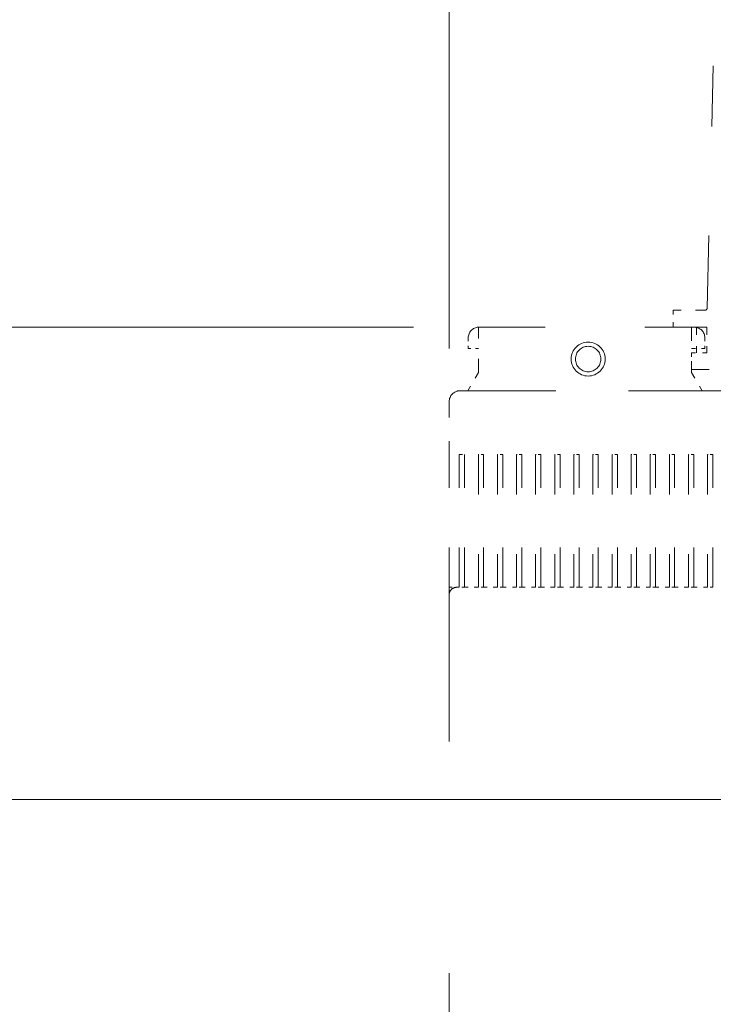
# Model space of a CAD drawing. Extents: x -1000000 to 1000000, y -1000000 to 1000000.
# Drawn here: x 44 to 70, y 210 to 247 of the extents above; entities that cross this region are included whole.
import ezdxf
from ezdxf.enums import TextEntityAlignment as Align

# ---------------------------------------------------------------- set-up
doc = ezdxf.new("R2010")
doc.units = 0
doc.linetypes.add('DASHSPACE', pattern=[30, 12, -18])
doc.layers.get('0').update_dxf_attribs({"lineweight": 13})
doc.styles.get("Standard").update_dxf_attribs({"font": 'isocp.shx'})
doc.dimstyles.get("Standard").update_dxf_attribs({"dimtxt": 2.5, "dimasz": 2.5, "dimexe": 1.25, "dimexo": 0.625, "dimtad": 1, "dimcen": 2.5, "dimadec": 0, "dimazin": 0, "dimtfac": 1, "dimtmove": 0, "dimatfit": 0, "dimfxl": 1, "dimarcsym": 0})

# ---------------------------------------------------------------- blocks, each defined once
blk = doc.blocks.new('*D47')
at = {"color": 230, "lineweight": 13}
for p, q in [((59.079675, 235.58984), (25.456283, 235.58984)), ((27.456283, 177.18984), (27.456283, 235.58984)), ((59.079675, 177.18984), (25.456283, 177.18984))]:
    blk.add_line(p, q, dxfattribs=at)
for points in [[(27.973922, 233.657989), (27.456283, 235.58984), (26.938644, 233.657989)], [(26.938644, 179.121691), (27.456283, 177.18984), (27.973922, 179.121691)]]:
    blk.add_lwpolyline(points, dxfattribs=at)
for s, p, p2 in [('"', (30.456283, 209.726248), (30.456283, 211.192913)), ('146', (26.456283, 203.387535), (26.456283, 209.392146)), ('5.75', (30.456283, 201.586766), (30.456283, 209.726248))]:
    blk.add_text(s, height=2, rotation=90.000003, dxfattribs=at).set_placement(p, p2, align=Align.FIT)
blk = doc.blocks.new('*D50')
at = {"color": 230, "lineweight": 13}
for p, q in [((60.425708, 234.78984), (60.425708, 274.790133)), ((100.905706, 234.78984), (100.905706, 274.790133)), ((60.425708, 272.790133), (100.905706, 272.790133))]:
    blk.add_line(p, q, dxfattribs=at)
for points in [[(62.357559, 273.307772), (60.425708, 272.790133), (62.357559, 272.272494)], [(98.973855, 272.272494), (100.905706, 272.790133), (98.973855, 273.307772)]]:
    blk.add_lwpolyline(points, dxfattribs=at)
for s, p, p2 in [('101.2', (75.528531, 273.790133), (85.802883, 273.790133)), ('3.98', (75.862633, 269.790133), (84.002114, 269.790133)), ('"', (84.002114, 269.790133), (85.468781, 269.790133))]:
    blk.add_text(s, height=2, dxfattribs=at).set_placement(p, p2, align=Align.FIT)
blk = doc.blocks.new('*D54')
at = {"color": 7, "lineweight": 13}
blk.add_line((74.127707, 217.78984), (38.822595, 217.78984), dxfattribs=at)
at = {"color": 7, "lineweight": 13, "ltscale": 0.285}
blk.add_line((40.822595, 206.38984), (40.822595, 217.78984), dxfattribs=at)
at = {"color": 7, "lineweight": 13, "ltscale": 0.363204}
blk.add_line((53.350756, 206.38984), (38.822595, 206.38984), dxfattribs=at)
at = {"color": 7, "lineweight": 13}
for points in [[(41.340234, 215.857989), (40.822595, 217.78984), (40.304959, 215.857989)], [(40.304959, 208.321692), (40.822595, 206.38984), (41.340234, 208.321692)]]:
    blk.add_lwpolyline(points, dxfattribs=at)
for s, p, p2 in [('"', (43.822595, 215.474119), (43.822595, 216.940785)), ('28.5', (39.822595, 208.06797), (39.822595, 216.20745)), ('1.12', (43.822595, 207.334637), (43.822595, 215.474118))]:
    blk.add_text(s, height=2, rotation=90.000003, dxfattribs=at).set_placement(p, p2, align=Align.FIT)

msp = doc.modelspace()

# ---------------------------------------------------------------- linework, layer by layer
at = {"color": 7, "linetype": 'DASHSPACE', "lineweight": 13, "ltscale": 0.228133}
msp.add_line((70.150504, 236.309361), (70.384027, 245.431686), dxfattribs=at)
at = {"color": 7, "linetype": 'DASHSPACE', "lineweight": 13, "ltscale": 0.016}
for p, q in [((68.865707, 235.58984), (68.865707, 236.229842)), ((69.565707, 233.989841), (69.565707, 234.62984))]:
    msp.add_line(p, q, dxfattribs=at)
at = {"color": 7, "linetype": 'DASHSPACE', "lineweight": 13, "ltscale": 0.03012}
msp.add_line((70.070506, 236.229842), (68.865707, 236.229842), dxfattribs=at)
at = {"color": 7, "linetype": 'DASHSPACE', "lineweight": 13, "ltscale": 0.042667}
msp.add_line((61.525887, 233.882661), (61.525887, 235.58934), dxfattribs=at)
at = {"color": 7, "linetype": 'DASHSPACE', "lineweight": 13, "ltscale": 0.20854}
msp.add_line((61.545887, 235.58984), (69.887469, 235.58984), dxfattribs=at)
at = {"color": 7, "linetype": 'DASHSPACE', "lineweight": 13, "ltscale": 0.01}
for p, q in [((63.065887, 235.58984), (63.465887, 235.58984)), ((67.865887, 235.58984), (68.265887, 235.58984)), ((61.145887, 235.18984), (61.145887, 234.78984)), ((70.065887, 235.18984), (70.065887, 234.78984)), ((60.725887, 233.18984), (61.125887, 233.18984)), ((69.965887, 233.18984), (70.365887, 233.18984)), ((69.965887, 233.18984), (70.365887, 233.18984))]:
    msp.add_line(p, q, dxfattribs=at)
at = {"color": 7, "linetype": 'DASHSPACE', "lineweight": 13, "ltscale": 0.032}
msp.add_line((70.145707, 235.58984), (68.865707, 235.58984), dxfattribs=at)
at = {"color": 7, "linetype": 'DASHSPACE', "lineweight": 13, "ltscale": 0.042679}
msp.add_line((69.565887, 235.58984), (69.565887, 233.882661), dxfattribs=at)
at = {"color": 7, "linetype": 'DASHSPACE', "lineweight": 13, "ltscale": 0.0025}
msp.add_line((69.565887, 235.58984), (69.665887, 235.58984), dxfattribs=at)
at = {"color": 7, "linetype": 'DASHSPACE', "lineweight": 13, "ltscale": 0.024}
for p, q in [((69.745707, 235.589841), (69.745707, 234.629841)), ((70.145707, 235.58984), (70.145707, 234.629841))]:
    msp.add_line(p, q, dxfattribs=at)
at = {"color": 7, "linetype": 'DASHSPACE', "lineweight": 13, "ltscale": 0.0095}
for p, q in [((61.525887, 234.78984), (61.145887, 234.78984)), ((60.425707, 225.78984), (60.805707, 225.78984))]:
    msp.add_line(p, q, dxfattribs=at)
at = {"color": 7, "linetype": 'DASHSPACE', "lineweight": 13, "ltscale": 0.0145}
msp.add_line((70.145707, 234.62984), (69.565707, 234.62984), dxfattribs=at)
at = {"color": 7, "linetype": 'DASHSPACE', "lineweight": 13, "ltscale": 0.0125}
msp.add_line((69.565887, 234.78984), (70.065887, 234.78984), dxfattribs=at)
at = {"color": 7, "linetype": 'DASHSPACE', "lineweight": 13, "ltscale": 0.004495}
msp.add_line((69.565887, 234.78984), (69.745707, 234.78984), dxfattribs=at)
at = {"color": 7, "linetype": 'DASHSPACE', "lineweight": 13, "ltscale": 0.02}
for p, q in [((61.525887, 233.882661), (61.125887, 233.18984)), ((69.565887, 233.882661), (69.965887, 233.18984))]:
    msp.add_line(p, q, dxfattribs=at)
at = {"color": 7, "linetype": 'DASHSPACE', "lineweight": 13, "ltscale": 0.055}
for p, q in [((71.765707, 233.989841), (69.565707, 233.989841)), ((69.565887, 233.98984), (71.765887, 233.98984))]:
    msp.add_line(p, q, dxfattribs=at)
at = {"color": 7, "linetype": 'DASHSPACE', "lineweight": 13, "ltscale": 0.049145}
msp.add_line((69.565887, 233.98984), (71.531689, 233.98984), dxfattribs=at)
at = {"color": 7, "linetype": 'DASHSPACE', "lineweight": 13, "ltscale": 0.000317}
msp.add_line((60.725887, 233.177171), (60.725887, 233.18984), dxfattribs=at)
at = {"color": 7, "linetype": 'DASHSPACE', "lineweight": 13, "ltscale": 0.25256}
msp.add_line((70.928091, 233.18984), (60.825707, 233.18984), dxfattribs=at)
at = {"color": 7, "linetype": 'DASHSPACE', "lineweight": 13, "ltscale": 0.006155}
msp.add_line((62.365887, 233.18984), (62.612098, 233.18984), dxfattribs=at)
at = {"color": 7, "linetype": 'DASHSPACE', "lineweight": 13, "ltscale": 0.15268}
msp.add_line((62.612107, 233.18984), (68.719307, 233.18984), dxfattribs=at)
at = {"color": 7, "linetype": 'DASHSPACE', "lineweight": 13, "ltscale": 0.006165}
msp.add_line((68.719298, 233.18984), (68.965887, 233.18984), dxfattribs=at)
at = {"color": 7, "linetype": 'DASHSPACE', "lineweight": 13, "ltscale": 0.01366}
msp.add_line((69.265707, 233.18984), (68.719307, 233.18984), dxfattribs=at)
at = {"color": 7, "linetype": 'DASHSPACE', "lineweight": 13, "ltscale": 0.05}
msp.add_line((60.425707, 232.78984), (60.425707, 230.78984), dxfattribs=at)
at = {"color": 7, "linetype": 'DASHSPACE', "lineweight": 13, "ltscale": 0.125}
for p, q in [((60.425707, 225.78984), (60.425707, 230.78984)), ((60.805707, 225.78984), (60.805707, 230.78984)), ((61.005707, 225.78984), (61.005707, 230.78984)), ((61.525707, 230.78984), (61.525707, 225.78984)), ((61.725707, 225.78984), (61.725707, 230.78984)), ((62.245707, 230.78984), (62.245707, 225.78984)), ((62.445707, 225.78984), (62.445707, 230.78984)), ((62.965707, 230.78984), (62.965707, 225.78984)), ((63.165707, 225.78984), (63.165707, 230.78984)), ((63.685707, 230.78984), (63.685707, 225.78984)), ((63.885707, 225.78984), (63.885707, 230.78984)), ((64.405707, 230.78984), (64.405707, 225.78984)), ((64.605707, 225.78984), (64.605707, 230.78984)), ((65.125707, 230.78984), (65.125707, 225.78984)), ((65.325707, 225.78984), (65.325707, 230.78984)), ((65.845707, 230.78984), (65.845707, 225.78984)), ((66.045707, 225.78984), (66.045707, 230.78984)), ((66.565707, 230.78984), (66.565707, 225.78984)), ((66.765707, 225.78984), (66.765707, 230.78984)), ((67.285707, 230.78984), (67.285707, 225.78984)), ((67.485707, 225.78984), (67.485707, 230.78984)), ((68.005707, 230.78984), (68.005707, 225.78984)), ((68.205707, 225.78984), (68.205707, 230.78984)), ((68.725707, 230.78984), (68.725707, 225.78984)), ((68.925707, 225.78984), (68.925707, 230.78984)), ((69.445707, 230.78984), (69.445707, 225.78984)), ((69.645707, 225.78984), (69.645707, 230.78984)), ((70.165707, 230.78984), (70.165707, 225.78984)), ((70.365707, 225.78984), (70.365707, 230.78984))]:
    msp.add_line(p, q, dxfattribs=at)
at = {"color": 7, "linetype": 'DASHSPACE', "lineweight": 13, "ltscale": 0.0005}
for p, q in [((60.805707, 230.78984), (60.825707, 230.78984)), ((61.545707, 230.78984), (61.525707, 230.78984)), ((62.265707, 230.78984), (62.245707, 230.78984)), ((62.985707, 230.78984), (62.965707, 230.78984)), ((63.705707, 230.78984), (63.685707, 230.78984)), ((64.425707, 230.78984), (64.405707, 230.78984)), ((65.145707, 230.78984), (65.125707, 230.78984)), ((65.865707, 230.78984), (65.845707, 230.78984)), ((66.585707, 230.78984), (66.565707, 230.78984)), ((67.305707, 230.78984), (67.285707, 230.78984)), ((68.025707, 230.78984), (68.005707, 230.78984)), ((68.745707, 230.78984), (68.725707, 230.78984)), ((69.465707, 230.78984), (69.445707, 230.78984)), ((70.185707, 230.78984), (70.165707, 230.78984))]:
    msp.add_line(p, q, dxfattribs=at)
at = {"color": 7, "linetype": 'DASHSPACE', "lineweight": 13, "ltscale": 0.0045}
for p, q in [((60.825707, 230.78984), (61.005707, 230.78984)), ((61.725707, 230.78984), (61.545707, 230.78984)), ((62.445707, 230.78984), (62.265707, 230.78984)), ((63.165707, 230.78984), (62.985707, 230.78984)), ((63.885707, 230.78984), (63.705707, 230.78984)), ((64.605707, 230.78984), (64.425707, 230.78984)), ((65.325707, 230.78984), (65.145707, 230.78984)), ((66.045707, 230.78984), (65.865707, 230.78984)), ((66.765707, 230.78984), (66.585707, 230.78984)), ((67.485707, 230.78984), (67.305707, 230.78984)), ((68.205707, 230.78984), (68.025707, 230.78984)), ((68.925707, 230.78984), (68.745707, 230.78984)), ((69.645707, 230.78984), (69.465707, 230.78984)), ((70.365707, 230.78984), (70.185707, 230.78984))]:
    msp.add_line(p, q, dxfattribs=at)
at = {"color": 7, "linetype": 'DASHSPACE', "lineweight": 13, "ltscale": 0.484393}
msp.add_line((60.425887, 225.789839), (60.425887, 206.414119), dxfattribs=at)
at = {"color": 7, "linetype": 'DASHSPACE', "lineweight": 13, "ltscale": 0.005}
for p, q in [((61.005707, 225.78984), (60.805707, 225.78984)), ((61.725707, 225.78984), (61.525707, 225.78984)), ((62.445707, 225.78984), (62.245707, 225.78984)), ((63.165707, 225.78984), (62.965707, 225.78984)), ((63.885707, 225.78984), (63.685707, 225.78984)), ((64.605707, 225.78984), (64.405707, 225.78984)), ((65.325707, 225.78984), (65.125707, 225.78984)), ((66.045707, 225.78984), (65.845707, 225.78984)), ((66.765707, 225.78984), (66.565707, 225.78984)), ((67.485707, 225.78984), (67.285707, 225.78984)), ((68.205707, 225.78984), (68.005707, 225.78984)), ((68.925707, 225.78984), (68.725707, 225.78984)), ((69.645707, 225.78984), (69.445707, 225.78984)), ((70.365707, 225.78984), (70.165707, 225.78984))]:
    msp.add_line(p, q, dxfattribs=at)
at = {"color": 7, "linetype": 'DASHSPACE', "lineweight": 13, "ltscale": 0.013}
for p, q in [((61.525707, 225.78984), (61.005707, 225.78984)), ((62.245707, 225.78984), (61.725707, 225.78984)), ((62.965707, 225.78984), (62.445707, 225.78984)), ((63.685707, 225.78984), (63.165707, 225.78984)), ((64.405707, 225.78984), (63.885707, 225.78984)), ((65.125707, 225.78984), (64.605707, 225.78984)), ((65.845707, 225.78984), (65.325707, 225.78984)), ((66.565707, 225.78984), (66.045707, 225.78984)), ((67.285707, 225.78984), (66.765707, 225.78984)), ((68.005707, 225.78984), (67.485707, 225.78984)), ((68.725707, 225.78984), (68.205707, 225.78984)), ((69.445707, 225.78984), (68.925707, 225.78984)), ((70.165707, 225.78984), (69.645707, 225.78984))]:
    msp.add_line(p, q, dxfattribs=at)
at = {"color": 7, "linetype": 'DASHSPACE', "lineweight": 13}
for radius in [0.64, 0.48]:
    msp.add_circle((65.665887, 234.38984), radius, dxfattribs=at)
for centre, radius, start, end in [((70.070506, 236.309842), 0.08, 269.999963, 359.655976), ((61.545887, 235.18984), 0.4, 92.865984, 180), ((61.545887, 235.18984), 0.4, 90, 92.865984), ((69.665887, 235.18984), 0.4, 0, 90), ((69.665887, 235.18984), 0.4, 78.489364, 90), ((60.825707, 232.78984), 0.4, 90, 180), ((60.705692, 225.509856), 0.279984, 89.99901, 180.000996)]:
    msp.add_arc(centre, radius, start, end, dxfattribs=at)

# ---------------------------------------------------------------- dimensions: what is measured, and where the dimension line sits
at = {"color": 0, "lineweight": 0}
for base, p1, p2, angle, picture, middle, dimtype in [((100.905707, 272.790133), (60.425707, 232.78984), (100.905707, 232.78984), 0, '*D50', (80.665707, 272.790133), 161), ((27.456285, 235.58984), (71.545887, 177.18984), (71.545887, 235.58984), 90, '*D47', (27.456285, 206.38984), 161), ((40.822596, 206.38984), (76.127707, 217.78984), (55.350755, 206.38984), 269.998569, '*D54', (40.822596, 212.137711), 160)]:
    dim = msp.add_linear_dim(base=base, p1=p1, p2=p2, angle=angle, dimstyle='STANDARD', override={"dimlfac": 2.5}, dxfattribs=at)
    dim.commit()
    dim.dimension.update_dxf_attribs({"geometry": picture, "text_midpoint": middle, "dimtype": dimtype, "oblique_angle": 89.999523})

doc.saveas('drawing.dxf')
